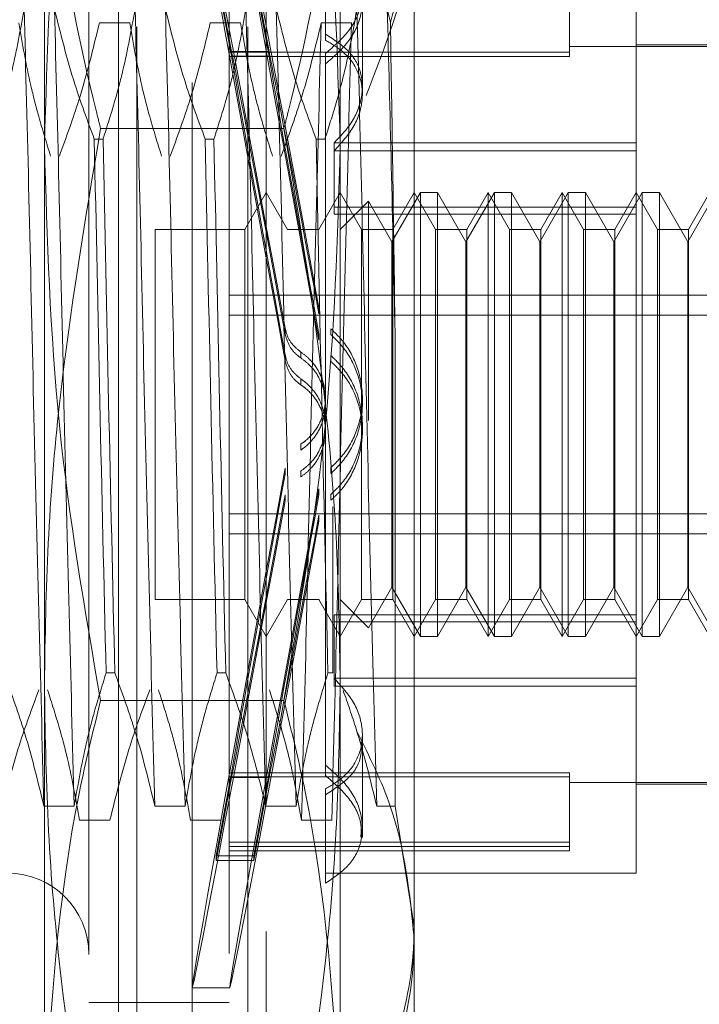
# Model space of a CAD drawing. Units: inches. Extents: x 0 to 23.4, y 0 to 16.5.
# Drawn here: x 11.2 to 11.3, y 7.9 to 8 of the extents above; entities that cross this region are included whole.
import ezdxf

# ---------------------------------------------------------------- set-up
doc = ezdxf.new("R2010")
doc.units = ezdxf.units.IN
doc.header["$MEASUREMENT"] = 0
doc.linetypes.add('HIDDEN', pattern=[0.075, 0.05, -0.025])

msp = doc.modelspace()

# ---------------------------------------------------------------- linework, layer by layer
at = {"color": 7, "linetype": 'HIDDEN', "lineweight": 0}
for p, q in [((11.247347, 7.966816), (11.247347, 8.028758)), ((11.273593, 8.028758), (11.273593, 7.966816)), ((11.26047, 7.872408), (11.26047, 8.013484)), ((11.253908, 7.897063), (11.253908, 8.008563)), ((11.255549, 7.877329), (11.255549, 8.008563)), ((11.265391, 7.877329), (11.265391, 8.008563)), ((11.267032, 8.008563), (11.267032, 7.897063)), ((11.251284, 7.995112), (11.251284, 7.890781)), ((11.263751, 7.995112), (11.263751, 7.890781)), ((11.280155, 7.989385), (11.280155, 7.897522)), ((11.272281, 7.985234), (11.272281, 7.976682)), ((11.29984, 7.96706), (11.29984, 7.983629)), ((11.262582, 7.982507), (11.263944, 7.975144)), ((11.263944, 7.974731), (11.262582, 7.982094)), ((11.265919, 7.982507), (11.26728, 7.975144)), ((11.26728, 7.974731), (11.265919, 7.982094)), ((11.275562, 7.972005), (11.275562, 7.980472)), ((11.293934, 7.980897), (11.293934, 7.974723)), ((11.278046, 7.977716), (11.277765, 7.978944)), ((11.252225, 7.977697), (11.254913, 7.977697)), ((11.262068, 7.977697), (11.264756, 7.977697)), ((11.27191, 7.977697), (11.274598, 7.977697)), ((11.272281, 7.976682), (11.272281, 7.976172)), ((11.293934, 7.975099), (11.263751, 7.975099)), ((11.263944, 7.975144), (11.26728, 7.975144)), ((11.312963, 7.975591), (11.293934, 7.975591)), ((11.312963, 7.975755), (11.29984, 7.975755)), ((11.293934, 7.974723), (11.263751, 7.974723)), ((11.263944, 7.974731), (11.26728, 7.974731)), ((11.272281, 7.974974), (11.272281, 7.911844)), ((11.275562, 7.971381), (11.275562, 7.972005)), ((11.268605, 7.968328), (11.252334, 7.968328)), ((11.251775, 7.967385), (11.252551, 7.967385)), ((11.261617, 7.967385), (11.262393, 7.967385)), ((11.27146, 7.967385), (11.272236, 7.967385)), ((11.247347, 7.881004), (11.247347, 7.966816)), ((11.273055, 7.96706), (11.273055, 7.961338)), ((11.29984, 7.96706), (11.273055, 7.96706)), ((11.29984, 7.966331), (11.273055, 7.966331)), ((11.273593, 7.966816), (11.273593, 7.881004)), ((11.29984, 7.961338), (11.29984, 7.96706)), ((11.267032, 7.962631), (11.265137, 7.95935)), ((11.268926, 7.95935), (11.267032, 7.962631)), ((11.273593, 7.962631), (11.271699, 7.95935)), ((11.275487, 7.95935), (11.273593, 7.962631)), ((11.28071, 7.962631), (11.278186, 7.958261)), ((11.280155, 7.962631), (11.278261, 7.95935)), ((11.282049, 7.95935), (11.280155, 7.962631)), ((11.28071, 7.923261), (11.28071, 7.962631)), ((11.282225, 7.962631), (11.28071, 7.962631)), ((11.282225, 7.962631), (11.282225, 7.942383)), ((11.284748, 7.958261), (11.282225, 7.962631)), ((11.287271, 7.962631), (11.284748, 7.958261)), ((11.286717, 7.962631), (11.284822, 7.95935)), ((11.286717, 7.962623), (11.286717, 7.962631)), ((11.288611, 7.95935), (11.286717, 7.962631)), ((11.286717, 7.923261), (11.286717, 7.962623)), ((11.287271, 7.923261), (11.287271, 7.962631)), ((11.288787, 7.962631), (11.287271, 7.962631)), ((11.288787, 7.962631), (11.288787, 7.942383)), ((11.29131, 7.958261), (11.288787, 7.962631)), ((11.293833, 7.962631), (11.29131, 7.958261)), ((11.293278, 7.962631), (11.291384, 7.95935)), ((11.293278, 7.962623), (11.293278, 7.962631)), ((11.295172, 7.95935), (11.293278, 7.962631)), ((11.293278, 7.923261), (11.293278, 7.962623)), ((11.293833, 7.923261), (11.293833, 7.962631)), ((11.295348, 7.962631), (11.293833, 7.962631)), ((11.295348, 7.962631), (11.295348, 7.942383)), ((11.297871, 7.958261), (11.295348, 7.962631)), ((11.300395, 7.962631), (11.297871, 7.958261)), ((11.29984, 7.962631), (11.297946, 7.95935)), ((11.301734, 7.95935), (11.29984, 7.962631)), ((11.300395, 7.923261), (11.300395, 7.962631)), ((11.30191, 7.962631), (11.300395, 7.962631)), ((11.30191, 7.962631), (11.30191, 7.942383)), ((11.304433, 7.958261), (11.30191, 7.962631)), ((11.306956, 7.962631), (11.304433, 7.958261)), ((11.306402, 7.962631), (11.304507, 7.95935)), ((11.29984, 7.961338), (11.273055, 7.961338)), ((11.273055, 7.960734), (11.273055, 7.961338)), ((11.276106, 7.961864), (11.273593, 7.95935)), ((11.276106, 7.942405), (11.276106, 7.961864)), ((11.278186, 7.958261), (11.276106, 7.961864)), ((11.29984, 7.925159), (11.29984, 7.961338)), ((11.29984, 7.960734), (11.273055, 7.960734)), ((11.257189, 7.95935), (11.257189, 7.926542)), ((11.265137, 7.95935), (11.257189, 7.95935)), ((11.265137, 7.95935), (11.265137, 7.926542)), ((11.268926, 7.959344), (11.268926, 7.95935)), ((11.271699, 7.95935), (11.268926, 7.95935)), ((11.275487, 7.959344), (11.275487, 7.95935)), ((11.278261, 7.95935), (11.275487, 7.95935)), ((11.275487, 7.926542), (11.275487, 7.959344)), ((11.278261, 7.95935), (11.278261, 7.926542)), ((11.282049, 7.959344), (11.282049, 7.95935)), ((11.284822, 7.95935), (11.282049, 7.95935)), ((11.282049, 7.926542), (11.282049, 7.959344)), ((11.284822, 7.95935), (11.284822, 7.926542)), ((11.288611, 7.959344), (11.288611, 7.95935)), ((11.291384, 7.95935), (11.288611, 7.95935)), ((11.288611, 7.926542), (11.288611, 7.959344)), ((11.291384, 7.95935), (11.291384, 7.926542)), ((11.295172, 7.959344), (11.295172, 7.95935)), ((11.297946, 7.95935), (11.295172, 7.95935)), ((11.295172, 7.926542), (11.295172, 7.959344)), ((11.297946, 7.95935), (11.297946, 7.926542)), ((11.301734, 7.959344), (11.301734, 7.95935)), ((11.304507, 7.95935), (11.301734, 7.95935)), ((11.301734, 7.926542), (11.301734, 7.959344)), ((11.304507, 7.95935), (11.304507, 7.926542)), ((11.278186, 7.942508), (11.278186, 7.958261)), ((11.284748, 7.942508), (11.284748, 7.958261)), ((11.29131, 7.942508), (11.29131, 7.958261)), ((11.297871, 7.942508), (11.297871, 7.958261)), ((11.304433, 7.942508), (11.304433, 7.958261)), ((11.263751, 7.953541), (11.312963, 7.953541)), ((11.271709, 7.951887), (11.271709, 7.952414)), ((11.263751, 7.951756), (11.312963, 7.951756)), ((11.26871, 7.950599), (11.26871, 7.950077)), ((11.271709, 7.949538), (11.271709, 7.950065)), ((11.272771, 7.950553), (11.272771, 7.95003)), ((11.278461, 7.908195), (11.278461, 7.950178)), ((11.26871, 7.948232), (11.26871, 7.947709)), ((11.270105, 7.947961), (11.270105, 7.94848)), ((11.272771, 7.948185), (11.272771, 7.947662)), ((11.270105, 7.945577), (11.270105, 7.946097)), ((11.275562, 7.943885), (11.275562, 7.944402)), ((11.275562, 7.94149), (11.275562, 7.942007)), ((11.278186, 7.927631), (11.278186, 7.942508)), ((11.282225, 7.942383), (11.282225, 7.923261)), ((11.284748, 7.927631), (11.284748, 7.942508)), ((11.288787, 7.942383), (11.288787, 7.923261)), ((11.29131, 7.927631), (11.29131, 7.942508)), ((11.295348, 7.942383), (11.295348, 7.923261)), ((11.297871, 7.927631), (11.297871, 7.942508)), ((11.30191, 7.942383), (11.30191, 7.923261)), ((11.304433, 7.927631), (11.304433, 7.942508)), ((11.270105, 7.940315), (11.270105, 7.939796)), ((11.26871, 7.937661), (11.26871, 7.938183)), ((11.270105, 7.937932), (11.270105, 7.937413)), ((11.272771, 7.937708), (11.272771, 7.93823)), ((11.26871, 7.935293), (11.26871, 7.935816)), ((11.271709, 7.936354), (11.271709, 7.935827)), ((11.272771, 7.93534), (11.272771, 7.935863)), ((11.263751, 7.934136), (11.312963, 7.934136)), ((11.271709, 7.934006), (11.271709, 7.933479)), ((11.272937, 7.934747), (11.272937, 7.920013)), ((11.263751, 7.932352), (11.312963, 7.932352)), ((11.276106, 7.924029), (11.278186, 7.927631)), ((11.278186, 7.927631), (11.28071, 7.923261)), ((11.282225, 7.923261), (11.284748, 7.927631)), ((11.284748, 7.927631), (11.287271, 7.923261)), ((11.288787, 7.923261), (11.29131, 7.927631)), ((11.29131, 7.927631), (11.293833, 7.923261)), ((11.295348, 7.923261), (11.297871, 7.927631)), ((11.297871, 7.927631), (11.300395, 7.923261)), ((11.30191, 7.923261), (11.304433, 7.927631)), ((11.304433, 7.927631), (11.306956, 7.923261)), ((11.257189, 7.926542), (11.265137, 7.926542)), ((11.265137, 7.926542), (11.267032, 7.923261)), ((11.267032, 7.923261), (11.268926, 7.926542)), ((11.268926, 7.926542), (11.271699, 7.926542)), ((11.271699, 7.926542), (11.271699, 7.926549)), ((11.271699, 7.926542), (11.273593, 7.923261)), ((11.273593, 7.923261), (11.275487, 7.926542)), ((11.273593, 7.926542), (11.276106, 7.924029)), ((11.275487, 7.926542), (11.278261, 7.926542)), ((11.278261, 7.926542), (11.280155, 7.923261)), ((11.280155, 7.923261), (11.282049, 7.926542)), ((11.282049, 7.926542), (11.284822, 7.926542)), ((11.284822, 7.926542), (11.286717, 7.923261)), ((11.286717, 7.923261), (11.288611, 7.926542)), ((11.288611, 7.926542), (11.291384, 7.926542)), ((11.291384, 7.926542), (11.293278, 7.923261)), ((11.293278, 7.923261), (11.295172, 7.926542)), ((11.295172, 7.926542), (11.297946, 7.926542)), ((11.297946, 7.926542), (11.29984, 7.923261)), ((11.29984, 7.923261), (11.301734, 7.926542)), ((11.301734, 7.926542), (11.304507, 7.926542)), ((11.304507, 7.926542), (11.306402, 7.923261)), ((11.29984, 7.925159), (11.273055, 7.925159)), ((11.273055, 7.925159), (11.273055, 7.919562)), ((11.29984, 7.924555), (11.273055, 7.924555)), ((11.29984, 7.919562), (11.29984, 7.925159)), ((11.28071, 7.923261), (11.282225, 7.923261)), ((11.287271, 7.923261), (11.288787, 7.923261)), ((11.293833, 7.923261), (11.295348, 7.923261)), ((11.300395, 7.923261), (11.30191, 7.923261)), ((11.253595, 7.920013), (11.252819, 7.920013)), ((11.263437, 7.920013), (11.262662, 7.920013)), ((11.272937, 7.920013), (11.272504, 7.920013)), ((11.29984, 7.919562), (11.273055, 7.919562)), ((11.273055, 7.918833), (11.273055, 7.919562)), ((11.29984, 7.902264), (11.29984, 7.919562)), ((11.29984, 7.918833), (11.273055, 7.918833)), ((11.268605, 7.917565), (11.252334, 7.917565)), ((11.275562, 7.90624), (11.275562, 7.914512)), ((11.272281, 7.911844), (11.272281, 7.910919)), ((11.263944, 7.911161), (11.262582, 7.903799)), ((11.262582, 7.903386), (11.263944, 7.910748)), ((11.293934, 7.911169), (11.263751, 7.911169)), ((11.293934, 7.910793), (11.263751, 7.910793)), ((11.263944, 7.911161), (11.26728, 7.911161)), ((11.263944, 7.910748), (11.26728, 7.910748)), ((11.26728, 7.911161), (11.265919, 7.903799)), ((11.265919, 7.903386), (11.26728, 7.910748)), ((11.293934, 7.911169), (11.293934, 7.910793)), ((11.293934, 7.910793), (11.293934, 7.90462)), ((11.272281, 7.901356), (11.272281, 7.909721)), ((11.293934, 7.910302), (11.312963, 7.910302)), ((11.29984, 7.910138), (11.312963, 7.910138)), ((11.247304, 7.908195), (11.249992, 7.908195)), ((11.257146, 7.908195), (11.259834, 7.908195)), ((11.266989, 7.908195), (11.269677, 7.908195)), ((11.276831, 7.908195), (11.278461, 7.908195)), ((11.280155, 7.897522), (11.278461, 7.908195)), ((11.253159, 7.906948), (11.250471, 7.906948)), ((11.263002, 7.906948), (11.260314, 7.906948)), ((11.272844, 7.906948), (11.270156, 7.906948)), ((11.275562, 7.90542), (11.275562, 7.90624)), ((11.293934, 7.904996), (11.263751, 7.904996)), ((11.293934, 7.90462), (11.263751, 7.90462)), ((11.293934, 7.90462), (11.293934, 7.904232)), ((11.262582, 7.903386), (11.262582, 7.903799)), ((11.262582, 7.903799), (11.265919, 7.903799)), ((11.263751, 7.904232), (11.293934, 7.904232)), ((11.265919, 7.903386), (11.265919, 7.903799)), ((11.262582, 7.903386), (11.265919, 7.903386)), ((11.272281, 7.902264), (11.29984, 7.902264)), ((11.280155, 7.897522), (11.280155, 7.877986)), ((11.253908, 7.877329), (11.253908, 7.897063)), ((11.267032, 7.897063), (11.267032, 7.877329)), ((11.260464, 7.892093), (11.263801, 7.892093)), ((11.251284, 7.890781), (11.263751, 7.890781))]:
    msp.add_line(p, q, dxfattribs=at)
msp.add_arc((11.244066, 7.895046), 0.007218, 0, 180, dxfattribs=at)
for centre, major_axis, start_param, end_param in [((11.269857, 7.942946), (-0.009393, 0.050853), 4.862511, 7.759238), ((11.273194, 7.942946), (-0.009393, 0.050853), 4.898707, 7.723042), ((11.269857, 7.942946), (-0.00606, 0.032808), 4.930524, 6.08906), ((11.273194, 7.942946), (-0.00606, 0.032808), 4.987438, 6.08906), ((11.269857, 7.942946), (-0.00606, 0.032808), 0.249503, 1.408039), ((11.273194, 7.942946), (-0.00606, 0.032808), 0.249503, 1.351125), ((11.269857, 7.942946), (0.009393, 0.050853), 1.66554, 4.562267), ((11.269857, 7.942946), (0.00606, 0.032808), 1.733554, 2.892089), ((11.273194, 7.942946), (0.009393, 0.050853), 1.701736, 4.526071), ((11.269857, 7.942946), (0.00606, 0.032808), 3.335718, 4.494254), ((11.273194, 7.942946), (0.00606, 0.032808), 1.790467, 2.892089), ((11.273194, 7.942946), (0.00606, 0.032808), 3.335718, 4.43734)]:
    msp.add_ellipse(centre, major_axis=major_axis, ratio=0.005116, start_param=start_param, end_param=end_param, dxfattribs=at)
for points, knots in [([(11.247347, 7.966816), (11.247593, 7.975043), (11.248087, 7.991569), (11.250914, 8.007877), (11.252334, 8.016068)], [0, 0, 0, 0, 0.497781, 1, 1, 1, 1]), ([(11.268605, 8.016068), (11.270015, 8.007945), (11.272844, 7.991637), (11.273343, 7.975111), (11.273593, 7.966816)], [0, 0, 0, 0, 0.498113, 1, 1, 1, 1]), ([(11.247347, 8.004889), (11.247589, 7.99905), (11.248075, 7.987324), (11.250612, 7.975174), (11.252202, 7.968855), (11.252334, 7.968328)], [0, 0, 0, 0, 0.476186, 0.956324, 1, 1, 1, 1]), ([(11.268605, 7.968328), (11.268738, 7.968855), (11.270317, 7.97513), (11.272858, 7.987279), (11.273348, 7.999005), (11.273593, 8.004889)], [0, 0, 0, 0, 0.043676, 0.520138, 1, 1, 1, 1]), ([(11.278046, 7.977716), (11.278955, 7.980863), (11.280072, 7.984728), (11.280142, 7.988656), (11.280155, 7.989385)], [0, 0, 0, 0, 0.81441, 1, 1, 1, 1]), ([(11.280155, 7.988371), (11.280141, 7.987625), (11.280037, 7.981815), (11.277818, 7.976173), (11.275884, 7.971256)], [0, 0, 0, 0, 0.128292, 1, 1, 1, 1]), ([(11.272281, 7.974974), (11.273033, 7.975622), (11.274536, 7.976917), (11.275604, 7.979321), (11.275597, 7.981644), (11.274534, 7.983745), (11.273039, 7.984733), (11.272281, 7.985234)], [0, 0, 0, 0, 0.200816, 0.401707, 0.600461, 0.797271, 1, 1, 1, 1]), ([(11.272281, 7.974048), (11.273033, 7.974707), (11.274536, 7.976025), (11.275604, 7.978476), (11.275597, 7.980851), (11.274534, 7.983005), (11.273039, 7.984021), (11.272281, 7.984537)], [0, 0, 0, 0, 0.200816, 0.401707, 0.600461, 0.797271, 1, 1, 1, 1]), ([(11.24555, 7.978944), (11.245226, 7.977127), (11.24474, 7.974401), (11.24372, 7.970554), (11.243071, 7.968523), (11.242708, 7.967385)], [0, 0, 0, 0, 0.468023, 0.701942, 1, 1, 1, 1]), ([(11.247304, 7.908195), (11.247153, 7.913806), (11.246852, 7.92504), (11.246384, 7.943868), (11.245978, 7.962543), (11.245693, 7.973464), (11.24555, 7.978944)], [0, 0, 0, 0, 0.25175, 0.504061, 0.751127, 1, 1, 1, 1]), ([(11.249992, 7.908195), (11.249841, 7.913806), (11.24954, 7.92504), (11.249072, 7.943868), (11.248666, 7.962543), (11.248381, 7.973464), (11.248238, 7.978944)], [0, 0, 0, 0, 0.25175, 0.504061, 0.751127, 1, 1, 1, 1]), ([(11.251775, 7.967385), (11.251173, 7.969), (11.249753, 7.972816), (11.248792, 7.976703), (11.248238, 7.978944)], [0, 0, 0, 0, 0.423331, 1, 1, 1, 1]), ([(11.255392, 7.978944), (11.255068, 7.977127), (11.254582, 7.974401), (11.253562, 7.970554), (11.252914, 7.968523), (11.252551, 7.967385)], [0, 0, 0, 0, 0.468023, 0.701942, 1, 1, 1, 1]), ([(11.257146, 7.908195), (11.256996, 7.913806), (11.256694, 7.92504), (11.256227, 7.943868), (11.255821, 7.962543), (11.255535, 7.973464), (11.255392, 7.978944)], [0, 0, 0, 0, 0.25175, 0.504061, 0.751127, 1, 1, 1, 1]), ([(11.259834, 7.908195), (11.259684, 7.913806), (11.259382, 7.92504), (11.258914, 7.943868), (11.258509, 7.962543), (11.258223, 7.973464), (11.25808, 7.978944)], [0, 0, 0, 0, 0.25175, 0.504061, 0.7511268, 1, 1, 1, 1]), ([(11.261617, 7.967385), (11.261016, 7.969), (11.259595, 7.972816), (11.258634, 7.976703), (11.25808, 7.978944)], [0, 0, 0, 0, 0.423331, 1, 1, 1, 1]), ([(11.265235, 7.978944), (11.264911, 7.977127), (11.264425, 7.974401), (11.263405, 7.970554), (11.262756, 7.968523), (11.262393, 7.967385)], [0, 0, 0, 0, 0.468023, 0.701942, 1, 1, 1, 1]), ([(11.266989, 7.908195), (11.266838, 7.913806), (11.266537, 7.92504), (11.266069, 7.943868), (11.265663, 7.962543), (11.265378, 7.973464), (11.265235, 7.978944)], [0, 0, 0, 0, 0.25175, 0.504061, 0.751127, 1, 1, 1, 1]), ([(11.269677, 7.908195), (11.269526, 7.913806), (11.269225, 7.92504), (11.268757, 7.943868), (11.268351, 7.962543), (11.268066, 7.973464), (11.267923, 7.978944)], [0, 0, 0, 0, 0.25175, 0.504061, 0.751127, 1, 1, 1, 1]), ([(11.27146, 7.967385), (11.270858, 7.969), (11.269438, 7.972816), (11.268477, 7.976703), (11.267923, 7.978944)], [0, 0, 0, 0, 0.423331, 1, 1, 1, 1]), ([(11.275077, 7.978944), (11.274775, 7.977235), (11.274279, 7.974439), (11.273261, 7.97059), (11.272578, 7.968454), (11.272236, 7.967385)], [0, 0, 0, 0, 0.440266, 0.719981, 1, 1, 1, 1]), ([(11.276831, 7.908195), (11.276681, 7.913806), (11.276379, 7.92504), (11.275912, 7.943868), (11.275506, 7.962543), (11.27522, 7.973464), (11.275077, 7.978944)], [0, 0, 0, 0, 0.25175, 0.504061, 0.751127, 1, 1, 1, 1]), ([(11.278461, 7.950178), (11.278351, 7.955211), (11.278127, 7.965389), (11.277887, 7.974393), (11.277765, 7.978944)], [0, 0, 0, 0, 0.494457, 1, 1, 1, 1]), ([(11.245071, 7.977697), (11.245395, 7.97584), (11.24588, 7.973055), (11.246894, 7.969121), (11.247537, 7.967044), (11.247898, 7.96588)], [0, 0, 0, 0, 0.467931, 0.701808, 1, 1, 1, 1]), ([(11.248674, 7.96588), (11.249278, 7.967529), (11.250709, 7.971429), (11.25167, 7.975403), (11.252225, 7.977697)], [0, 0, 0, 0, 0.422793, 1, 1, 1, 1]), ([(11.254913, 7.977697), (11.255237, 7.97584), (11.255723, 7.973055), (11.256736, 7.969121), (11.25738, 7.967044), (11.25774, 7.96588)], [0, 0, 0, 0, 0.467931, 0.701808, 1, 1, 1, 1]), ([(11.258516, 7.96588), (11.259121, 7.967529), (11.260551, 7.971429), (11.261513, 7.975403), (11.262068, 7.977697)], [0, 0, 0, 0, 0.422793, 1, 1, 1, 1]), ([(11.264756, 7.977697), (11.26508, 7.97584), (11.265566, 7.973055), (11.266579, 7.969121), (11.267222, 7.967044), (11.267583, 7.96588)], [0, 0, 0, 0, 0.4679313, 0.7018078, 1, 1, 1, 1]), ([(11.268359, 7.96588), (11.268963, 7.967529), (11.270394, 7.971429), (11.271355, 7.975403), (11.27191, 7.977697)], [0, 0, 0, 0, 0.422793, 1, 1, 1, 1]), ([(11.27191, 7.977697), (11.27176, 7.972086), (11.271458, 7.960852), (11.27099, 7.942024), (11.270584, 7.923349), (11.270299, 7.912428), (11.270156, 7.906948)], [0, 0, 0, 0, 0.25175, 0.504061, 0.751127, 1, 1, 1, 1]), ([(11.274598, 7.977697), (11.274448, 7.972086), (11.274146, 7.960852), (11.273678, 7.942024), (11.273272, 7.923349), (11.272987, 7.912428), (11.272844, 7.906948)], [0, 0, 0, 0, 0.25175, 0.504061, 0.751127, 1, 1, 1, 1]), ([(11.278461, 7.950178), (11.278393, 7.955113), (11.278258, 7.964778), (11.278116, 7.973464), (11.278046, 7.977716)], [0, 0, 0, 0, 0.510518, 1, 1, 1, 1]), ([(11.272281, 7.976682), (11.273032, 7.976209), (11.274535, 7.975262), (11.275603, 7.973198), (11.275599, 7.970879), (11.274655, 7.968721), (11.273527, 7.96755), (11.273055, 7.96706)], [0, 0, 0, 0, 0.215202, 0.43054, 0.642075, 0.850233, 1, 1, 1, 1]), ([(11.273055, 7.966331), (11.273708, 7.967057), (11.275013, 7.968511), (11.275721, 7.971), (11.275367, 7.973281), (11.274128, 7.97504), (11.272832, 7.975834), (11.272281, 7.976172)], [0, 0, 0, 0, 0.213659, 0.427479, 0.637338, 0.845805, 1, 1, 1, 1]), ([(11.252334, 7.968328), (11.250962, 7.960206), (11.248899, 7.947995), (11.247553, 7.931517), (11.247415, 7.923227), (11.247347, 7.919076)], [0, 0, 0, 0, 0.498032, 0.748699, 1, 1, 1, 1]), ([(11.273593, 7.919076), (11.273526, 7.923182), (11.273391, 7.931404), (11.272057, 7.947883), (11.269988, 7.960138), (11.268605, 7.968328)], [0, 0, 0, 0, 0.248606, 0.497861, 1, 1, 1, 1]), ([(11.251775, 7.967385), (11.251936, 7.959622), (11.252262, 7.943885), (11.252632, 7.928042), (11.252819, 7.920013)], [0, 0, 0, 0, 0.49323, 1, 1, 1, 1]), ([(11.253595, 7.920013), (11.253408, 7.928042), (11.253038, 7.943885), (11.252712, 7.959622), (11.252551, 7.967385)], [0, 0, 0, 0, 0.50677, 1, 1, 1, 1]), ([(11.261617, 7.967385), (11.261778, 7.959622), (11.262105, 7.943885), (11.262474, 7.928042), (11.262662, 7.920013)], [0, 0, 0, 0, 0.4932297, 1, 1, 1, 1]), ([(11.263437, 7.920013), (11.26325, 7.928042), (11.262881, 7.943885), (11.262554, 7.959622), (11.262393, 7.967385)], [0, 0, 0, 0, 0.5067703, 1, 1, 1, 1]), ([(11.27146, 7.967385), (11.271621, 7.959622), (11.271947, 7.943885), (11.272317, 7.928042), (11.272504, 7.920013)], [0, 0, 0, 0, 0.49323, 1, 1, 1, 1]), ([(11.252334, 7.917565), (11.250925, 7.925688), (11.248095, 7.941995), (11.247597, 7.958522), (11.247347, 7.966816)], [0, 0, 0, 0, 0.498113, 1, 1, 1, 1]), ([(11.273593, 7.966816), (11.273347, 7.958589), (11.272853, 7.942063), (11.270025, 7.925755), (11.268605, 7.917565)], [0, 0, 0, 0, 0.497781, 1, 1, 1, 1]), ([(11.270105, 7.94848), (11.269821, 7.948715), (11.269251, 7.949185), (11.268849, 7.949984), (11.268739, 7.950469), (11.26871, 7.950599)], [0, 0, 0, 0, 0.422128, 0.844205, 1, 1, 1, 1]), ([(11.26871, 7.950077), (11.268812, 7.949724), (11.269017, 7.949019), (11.269594, 7.948332), (11.27, 7.948038), (11.270105, 7.947961)], [0, 0, 0, 0, 0.4247464, 0.8496988, 1, 1, 1, 1]), ([(11.272771, 7.93823), (11.273178, 7.938636), (11.274238, 7.939694), (11.27529, 7.941828), (11.275704, 7.94449), (11.275247, 7.947141), (11.274131, 7.949226), (11.273126, 7.950207), (11.272771, 7.950553)], [0, 0, 0, 0, 0.123575, 0.32246, 0.500065, 0.696509, 0.892892, 1, 1, 1, 1]), ([(11.272771, 7.937708), (11.273179, 7.938116), (11.274243, 7.939179), (11.275337, 7.941406), (11.275713, 7.944173), (11.275153, 7.946865), (11.274031, 7.94882), (11.27308, 7.949733), (11.272771, 7.95003)], [0, 0, 0, 0, 0.124389, 0.324289, 0.521642, 0.714016, 0.906913, 1, 1, 1, 1]), ([(11.270105, 7.946097), (11.269821, 7.946333), (11.269252, 7.946805), (11.26885, 7.947609), (11.26874, 7.948097), (11.26871, 7.948232)], [0, 0, 0, 0, 0.420194, 0.84027, 1, 1, 1, 1]), ([(11.270105, 7.940315), (11.27022, 7.940397), (11.270783, 7.940798), (11.271619, 7.941757), (11.272256, 7.943314), (11.27234, 7.944996), (11.271862, 7.946599), (11.271037, 7.947776), (11.270352, 7.948294), (11.270105, 7.94848)], [0, 0, 0, 0, 0.043803, 0.2161, 0.388586, 0.560514, 0.731881, 0.90355, 1, 1, 1, 1]), ([(11.270105, 7.939796), (11.27022, 7.939878), (11.270783, 7.94028), (11.271619, 7.94124), (11.272256, 7.942798), (11.272339, 7.944479), (11.271865, 7.946074), (11.271043, 7.947252), (11.270356, 7.947771), (11.270105, 7.947961)], [0, 0, 0, 0, 0.043901, 0.216288, 0.389124, 0.560617, 0.73078, 0.901654, 1, 1, 1, 1]), ([(11.272771, 7.948185), (11.273179, 7.947777), (11.274243, 7.946713), (11.275337, 7.944486), (11.275713, 7.941719), (11.275153, 7.939028), (11.274031, 7.937072), (11.27308, 7.93616), (11.272771, 7.935863)], [0, 0, 0, 0, 0.124389, 0.324289, 0.521642, 0.714016, 0.906913, 1, 1, 1, 1]), ([(11.26871, 7.947709), (11.268812, 7.947353), (11.269018, 7.946641), (11.269595, 7.945951), (11.269999, 7.945655), (11.270105, 7.945577)], [0, 0, 0, 0, 0.423997, 0.848079, 1, 1, 1, 1]), ([(11.272771, 7.947662), (11.273178, 7.947257), (11.274238, 7.946199), (11.275333, 7.94398), (11.275715, 7.941209), (11.27515, 7.938488), (11.274012, 7.936528), (11.273064, 7.935621), (11.272771, 7.93534)], [0, 0, 0, 0, 0.123598, 0.322519, 0.520416, 0.716178, 0.912162, 1, 1, 1, 1]), ([(11.270105, 7.946097), (11.27022, 7.946015), (11.270783, 7.945613), (11.271619, 7.944652), (11.272256, 7.943094), (11.272339, 7.941414), (11.271865, 7.939819), (11.271043, 7.938641), (11.270356, 7.938122), (11.270105, 7.937932)], [0, 0, 0, 0, 0.043901, 0.216288, 0.389124, 0.560617, 0.73078, 0.901654, 1, 1, 1, 1]), ([(11.270105, 7.945577), (11.27022, 7.945496), (11.270783, 7.945095), (11.271619, 7.944136), (11.272256, 7.942579), (11.27234, 7.940897), (11.271862, 7.939294), (11.271037, 7.938116), (11.270352, 7.937599), (11.270105, 7.937413)], [0, 0, 0, 0, 0.043803, 0.2161, 0.388586, 0.560514, 0.731881, 0.90355, 1, 1, 1, 1]), ([(11.243752, 7.920013), (11.244357, 7.918364), (11.245788, 7.914463), (11.246749, 7.910489), (11.247304, 7.908195)], [0, 0, 0, 0, 0.422793, 1, 1, 1, 1]), ([(11.249992, 7.908195), (11.250316, 7.910052), (11.250802, 7.912838), (11.251815, 7.916772), (11.252458, 7.918849), (11.252819, 7.920013)], [0, 0, 0, 0, 0.467931, 0.701808, 1, 1, 1, 1]), ([(11.253595, 7.920013), (11.2542, 7.918364), (11.25563, 7.914463), (11.256592, 7.910489), (11.257146, 7.908195)], [0, 0, 0, 0, 0.422793, 1, 1, 1, 1]), ([(11.259834, 7.908195), (11.260158, 7.910052), (11.260644, 7.912838), (11.261658, 7.916772), (11.262301, 7.918849), (11.262662, 7.920013)], [0, 0, 0, 0, 0.467931, 0.701808, 1, 1, 1, 1]), ([(11.263437, 7.920013), (11.264042, 7.918364), (11.265473, 7.914463), (11.266434, 7.910489), (11.266989, 7.908195)], [0, 0, 0, 0, 0.422793, 1, 1, 1, 1]), ([(11.269677, 7.908195), (11.270001, 7.910052), (11.270487, 7.912838), (11.2715, 7.916772), (11.272143, 7.918849), (11.272504, 7.920013)], [0, 0, 0, 0, 0.467931, 0.701808, 1, 1, 1, 1]), ([(11.273055, 7.919562), (11.273708, 7.918835), (11.275013, 7.917381), (11.275721, 7.914893), (11.275367, 7.912612), (11.274128, 7.910853), (11.272832, 7.910058), (11.272281, 7.909721)], [0, 0, 0, 0, 0.213659, 0.427479, 0.637338, 0.845805, 1, 1, 1, 1]), ([(11.246853, 7.918508), (11.246252, 7.916892), (11.244831, 7.913076), (11.243871, 7.90919), (11.243316, 7.906948)], [0, 0, 0, 0, 0.423331, 1, 1, 1, 1]), ([(11.247347, 7.919076), (11.247414, 7.914971), (11.247549, 7.906748), (11.248883, 7.890269), (11.250952, 7.878015), (11.252334, 7.869825)], [0, 0, 0, 0, 0.248606, 0.497861, 1, 1, 1, 1]), ([(11.250471, 7.906948), (11.250147, 7.908766), (11.249661, 7.911491), (11.248641, 7.915339), (11.247993, 7.91737), (11.247629, 7.918508)], [0, 0, 0, 0, 0.468023, 0.701942, 1, 1, 1, 1]), ([(11.256696, 7.918508), (11.256095, 7.916892), (11.254674, 7.913076), (11.253713, 7.90919), (11.253159, 7.906948)], [0, 0, 0, 0, 0.423331, 1, 1, 1, 1]), ([(11.260314, 7.906948), (11.25999, 7.908766), (11.259504, 7.911491), (11.258484, 7.915339), (11.257835, 7.91737), (11.257472, 7.918508)], [0, 0, 0, 0, 0.4680233, 0.7019418, 1, 1, 1, 1]), ([(11.270156, 7.906948), (11.269853, 7.908658), (11.269358, 7.911454), (11.26834, 7.915302), (11.267656, 7.917439), (11.267314, 7.918508)], [0, 0, 0, 0, 0.440266, 0.719981, 1, 1, 1, 1]), ([(11.268605, 7.869825), (11.269978, 7.877947), (11.272041, 7.890158), (11.273387, 7.906636), (11.273524, 7.914926), (11.273593, 7.919076)], [0, 0, 0, 0, 0.498032, 0.748699, 1, 1, 1, 1]), ([(11.273854, 7.918466), (11.274253, 7.91733), (11.275444, 7.913937), (11.276277, 7.910489), (11.276831, 7.908195)], [0, 0, 0, 0, 0.33473, 1, 1, 1, 1]), ([(11.247347, 7.881004), (11.247937, 7.890528), (11.248698, 7.902793), (11.25167, 7.914866), (11.252334, 7.917565)], [0, 0, 0, 0, 0.776503, 1, 1, 1, 1]), ([(11.268605, 7.917565), (11.26927, 7.914866), (11.272241, 7.902793), (11.273002, 7.890528), (11.273593, 7.881004)], [0, 0, 0, 0, 0.223497, 1, 1, 1, 1]), ([(11.275057, 7.914854), (11.276169, 7.912627), (11.279128, 7.906703), (11.27976, 7.900425), (11.280155, 7.896508)], [0, 0, 0, 0, 0.376018, 1, 1, 1, 1]), ([(11.272281, 7.909211), (11.273021, 7.909686), (11.274502, 7.910636), (11.275529, 7.912334), (11.275451, 7.913504), (11.275425, 7.913887)], [0, 0, 0, 0, 0.401989, 0.80423, 1, 1, 1, 1]), ([(11.272281, 7.901356), (11.273033, 7.901866), (11.274536, 7.902887), (11.275604, 7.905051), (11.275597, 7.907427), (11.274534, 7.909867), (11.273039, 7.911179), (11.272281, 7.911844)], [0, 0, 0, 0, 0.200816, 0.401707, 0.600461, 0.797271, 1, 1, 1, 1]), ([(11.275424, 7.905439), (11.275449, 7.905823), (11.275523, 7.906961), (11.274501, 7.908979), (11.273028, 7.910266), (11.272281, 7.910919)], [0, 0, 0, 0, 0.200946, 0.594555, 1, 1, 1, 1]), ([(11.278461, 7.886849), (11.279177, 7.889652), (11.28008, 7.89319), (11.280142, 7.896777), (11.280155, 7.897522)], [0, 0, 0, 0, 0.792225, 1, 1, 1, 1]), ([(11.280155, 7.896508), (11.280139, 7.89578), (11.280067, 7.892399), (11.278832, 7.886328), (11.276369, 7.880508), (11.274605, 7.877341), (11.274252, 7.876707)], [0, 0, 0, 0, 0.107467, 0.49863, 0.899636, 1, 1, 1, 1])]:
    msp.add_open_spline(points, degree=3, knots=knots, dxfattribs=at)

doc.saveas('drawing.dxf')
